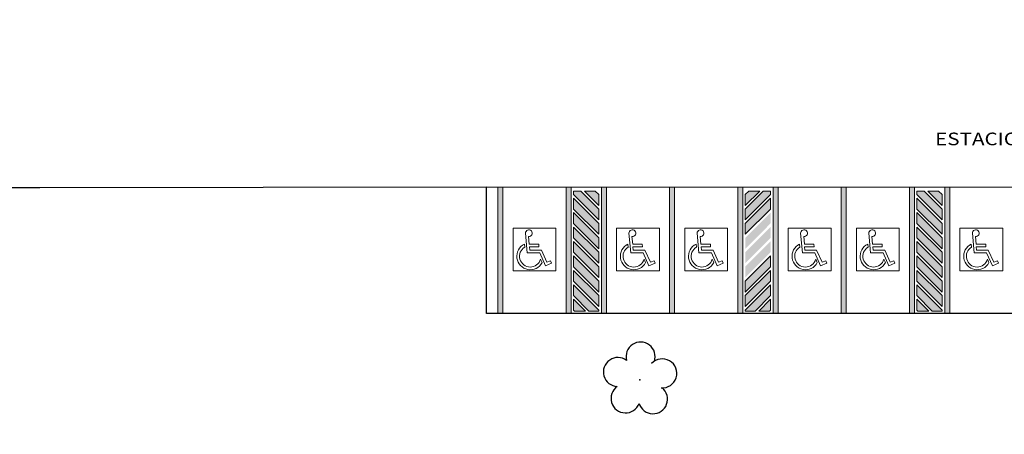
# Model space of a CAD drawing. Units: metres. Extents: x 0 to 786, y -89 to 156.
# Drawn here: x 583 to 622, y -6 to 10 of the extents above; entities that cross this region are included whole.
import ezdxf

# ---------------------------------------------------------------- set-up
doc = ezdxf.new("R2010")
doc.units = ezdxf.units.M
doc.linetypes.add('CONTINUO', pattern=[0])
doc.linetypes.add('TRACEJADA2', pattern=[0.375, 0.25, -0.125])
for name, color, linetype in [('_ARV', 7, 'CONTINUO'), ('ARVORE', 7, 'Continuous'), ('ESTACIONAMENTO', 2, 'CONTINUO'), ('TEXTO', 2, 'Continuous')]:
    doc.layers.add(name, color=color, linetype=linetype)
doc.layers.add('ARQ-GRADIL', color=32, linetype='Continuous', lineweight=15)
doc.styles.add('tGTimes New Roman86', font='times.ttf', dxfattribs={"height": 6e-05})

# ---------------------------------------------------------------- blocks, each defined once
blk = doc.blocks.new('SIMB_ARVORE')
at = {"color": 0, "linetype": 'Continuous'}
for centre, start, end in [((-0.545, 0.75), 18.7498, 233.1301), ((0.545, 0.75), 306.8699, 161.2502), ((-0.88, -0.285), 87.0134, 319.1849), ((0.88, -0.285), 234.9262, 89.0037), ((0, -0.925), 162.8241, 17.1759)]:
    blk.add_arc(centre, 0.575, start, end, dxfattribs=at)
at = {"color": 0}
blk.add_point((0, 0), dxfattribs=at)
for tag in ['cota:', 'desc:', 'pto:']:
    blk.add_attdef(tag, (0, 0), '', height=1)
blk = doc.blocks.new('ARVORES')
at = {"layer": 'ARVORE', "color": 102, "lineweight": 5, "rotation": 358.1835973609999}
blk.add_blockref('SIMB_ARVORE', (7391.134, -256.587), dxfattribs=at)

msp = doc.modelspace()

# ---------------------------------------------------------------- hatches: boundary and pattern name
at = {"layer": 'ARQ-GRADIL'}
h = msp.add_hatch(color=253, dxfattribs=at)
h.dxf.hatch_style = 1
h.paths.add_polyline_path([(604.699, -1.047), (604.699, -1.476), (604.736, -1.514), (605.166, -1.514)], flags=17)
h.paths.add_polyline_path([(604.699, -0.476), (604.699, -0.905), (605.307, -1.514), (605.699, -1.514), (605.699, -1.476)])
h.paths.add_polyline_path([(604.699, 0.095), (604.699, -0.335), (605.699, -1.335), (605.699, -0.905)])
h.paths.add_polyline_path([(604.699, 0.67), (604.699, 0.236), (605.699, -0.764), (605.699, -0.33)])
h.paths.add_polyline_path([(604.699, 1.241), (604.699, 0.812), (605.699, -0.188), (605.699, 0.241)])
h.paths.add_polyline_path([(604.699, 1.812), (604.699, 1.383), (605.699, 0.383), (605.699, 0.812)])
h.paths.add_polyline_path([(604.699, 2.383), (604.699, 1.953), (605.699, 0.953), (605.699, 1.383)])
h.paths.add_polyline_path([(604.699, 2.953), (604.699, 2.524), (605.699, 1.524), (605.699, 1.953)])
h.paths.add_polyline_path([(604.986, 3.236), (604.699, 3.236), (604.699, 3.095), (605.699, 2.095), (605.699, 2.524)])
h.paths.add_polyline_path([(605.557, 3.236), (605.128, 3.236), (605.699, 2.665), (605.699, 3.095)], flags=17)
h = msp.add_hatch(color=253, dxfattribs=at)
h.dxf.hatch_style = 1
h.paths.add_polyline_path([(612.499, -1.047), (612.499, -1.476), (612.461, -1.514), (612.031, -1.514)], flags=17)
h.paths.add_polyline_path([(612.499, -0.476), (612.499, -0.905), (611.89, -1.514), (611.499, -1.514), (611.499, -1.476)])
h.paths.add_polyline_path([(612.499, 0.095), (612.499, -0.335), (611.499, -1.335), (611.499, -0.905)])
h.paths.add_polyline_path([(612.499, 0.67), (612.499, 0.236), (611.499, -0.764), (611.499, -0.33)])
h.paths.add_polyline_path([(612.499, 1.241), (612.499, 0.812), (611.499, -0.188), (611.499, 0.241)])
h.paths.add_polyline_path([(612.499, 1.812), (612.499, 1.383), (611.499, 0.383), (611.499, 0.812)])
h.paths.add_polyline_path([(612.499, 2.383), (612.499, 1.953), (611.499, 0.953), (611.499, 1.383)])
h.paths.add_polyline_path([(612.499, 2.953), (612.499, 2.524), (611.499, 1.524), (611.499, 1.953)])
h.paths.add_polyline_path([(612.211, 3.236), (612.499, 3.236), (612.499, 3.095), (611.499, 2.095), (611.499, 2.524)])
h.paths.add_polyline_path([(611.64, 3.236), (612.069, 3.236), (611.499, 2.665), (611.499, 3.095)], flags=17)
h = msp.add_hatch(color=253, dxfattribs=at)
h.dxf.hatch_style = 1
h.paths.add_polyline_path([(618.299, -1.047), (618.299, -1.476), (618.336, -1.514), (618.766, -1.514)], flags=17)
h.paths.add_polyline_path([(618.299, -0.476), (618.299, -0.905), (618.907, -1.514), (619.299, -1.514), (619.299, -1.476)])
h.paths.add_polyline_path([(618.299, 0.095), (618.299, -0.335), (619.299, -1.335), (619.299, -0.905)])
h.paths.add_polyline_path([(618.299, 0.67), (618.299, 0.236), (619.299, -0.764), (619.299, -0.33)])
h.paths.add_polyline_path([(618.299, 1.241), (618.299, 0.812), (619.299, -0.188), (619.299, 0.241)])
h.paths.add_polyline_path([(618.299, 1.812), (618.299, 1.383), (619.299, 0.383), (619.299, 0.812)])
h.paths.add_polyline_path([(618.299, 2.383), (618.299, 1.953), (619.299, 0.953), (619.299, 1.383)])
h.paths.add_polyline_path([(618.299, 2.953), (618.299, 2.524), (619.299, 1.524), (619.299, 1.953)])
h.paths.add_polyline_path([(618.586, 3.236), (618.299, 3.236), (618.299, 3.095), (619.299, 2.095), (619.299, 2.524)])
h.paths.add_polyline_path([(619.157, 3.236), (618.728, 3.236), (619.299, 2.665), (619.299, 3.095)], flags=17)

# ---------------------------------------------------------------- linework, layer by layer
at = {"layer": 'ARQ-GRADIL', "color": 253}
for p, q in [((649.286, 3.387), (601.247, 3.386)), ((601.699, 3.386), (601.699, -1.614)), ((604.599, 3.386), (604.599, -1.614)), ((604.599, 3.386), (604.599, -1.614)), ((604.699, 3.236), (604.986, 3.236)), ((605.128, 3.236), (605.557, 3.236)), ((605.799, 3.386), (605.799, -1.614)), ((611.399, 3.386), (611.399, -1.614)), ((612.069, 3.236), (611.64, 3.236)), ((612.499, 3.236), (612.211, 3.236)), ((612.599, 3.386), (612.599, -1.614)), ((612.599, 3.386), (612.599, -1.614)), ((618.199, 3.386), (618.199, -1.614)), ((618.199, 3.386), (618.199, -1.614)), ((618.299, 3.236), (618.586, 3.236)), ((618.728, 3.236), (619.157, 3.236)), ((619.399, 3.386), (619.399, -1.614)), ((604.699, -0.905), (604.699, -0.476)), ((604.699, -0.476), (605.699, -1.476)), ((612.499, -0.476), (611.499, -1.476)), ((612.499, -0.905), (612.499, -0.476)), ((618.299, -0.905), (618.299, -0.476)), ((618.299, -0.476), (619.299, -1.476)), ((605.307, -1.514), (604.699, -0.905)), ((605.699, -1.076), (605.699, -1.114)), ((611.499, -1.076), (611.499, -1.114)), ((611.89, -1.514), (612.499, -0.905)), ((618.907, -1.514), (618.299, -0.905)), ((619.299, -1.076), (619.299, -1.114)), ((605.699, -1.514), (605.307, -1.514)), ((605.699, -1.514), (605.699, -1.476)), ((611.499, -1.514), (611.499, -1.476)), ((611.499, -1.514), (611.89, -1.514)), ((619.299, -1.514), (618.907, -1.514)), ((619.299, -1.514), (619.299, -1.476)), ((604.599, -1.614), (605.999, -1.614)), ((612.599, -1.614), (611.199, -1.614)), ((618.199, -1.614), (619.599, -1.614))]:
    msp.add_line(p, q, dxfattribs=at)
for points in [[(601.899, 3.386), (601.899, -1.614), (601.699, -1.614), (601.699, 3.386)], [(604.599, 3.386), (604.599, -1.614), (604.399, -1.614), (604.399, 3.386)], [(605.999, 3.386), (605.999, -1.614), (605.799, -1.614), (605.799, 3.386)], [(608.699, 3.386), (608.699, -1.614), (608.499, -1.614), (608.499, 3.386)], [(611.199, 3.386), (611.199, -1.614), (611.399, -1.614), (611.399, 3.386)], [(612.599, 3.386), (612.599, -1.614), (612.799, -1.614), (612.799, 3.386)], [(615.299, 3.386), (615.299, -1.614), (615.499, -1.614), (615.499, 3.386)], [(618.199, 3.386), (618.199, -1.614), (617.999, -1.614), (617.999, 3.386)], [(619.599, 3.386), (619.599, -1.614), (619.399, -1.614), (619.399, 3.386)], [(603.999, 1.772), (602.299, 1.772), (602.299, 0.072), (603.999, 0.072), (603.999, 1.772)], [(608.099, 1.772), (606.399, 1.772), (606.399, 0.072), (608.099, 0.072), (608.099, 1.772)], [(610.799, 1.772), (609.099, 1.772), (609.099, 0.072), (610.799, 0.072), (610.799, 1.772)], [(614.899, 1.772), (613.199, 1.772), (613.199, 0.072), (614.899, 0.072), (614.899, 1.772)], [(617.599, 1.772), (615.899, 1.772), (615.899, 0.072), (617.599, 0.072), (617.599, 1.772)], [(621.699, 1.772), (619.999, 1.772), (619.999, 0.072), (621.699, 0.072), (621.699, 1.772)]]:
    msp.add_lwpolyline(points, close=True, dxfattribs=at)
for points in [[(604.699, 3.095), (604.699, 3.236)], [(604.986, 3.236), (605.699, 2.524), (605.699, 2.095), (604.699, 3.095)], [(605.557, 3.236), (605.699, 3.095), (605.699, 2.665), (605.128, 3.236)], [(612.211, 3.236), (611.499, 2.524), (611.499, 2.095), (612.499, 3.095)], [(611.64, 3.236), (611.499, 3.095), (611.499, 2.665), (612.069, 3.236)], [(612.499, 3.095), (612.499, 3.236)], [(618.299, 3.095), (618.299, 3.236)], [(618.586, 3.236), (619.299, 2.524), (619.299, 2.095), (618.299, 3.095)], [(619.157, 3.236), (619.299, 3.095), (619.299, 2.665), (618.728, 3.236)], [(604.699, 2.524), (604.699, 2.953), (605.699, 1.953), (605.699, 1.524), (604.699, 2.524)], [(612.499, 2.524), (612.499, 2.953), (611.499, 1.953), (611.499, 1.524), (612.499, 2.524)], [(618.299, 2.524), (618.299, 2.953), (619.299, 1.953), (619.299, 1.524), (618.299, 2.524)], [(604.699, 1.953), (604.699, 2.383), (605.699, 1.383), (605.699, 0.953), (604.699, 1.953)], [(618.299, 1.953), (618.299, 2.383), (619.299, 1.383), (619.299, 0.953), (618.299, 1.953)], [(604.699, 1.383), (604.699, 1.812), (605.699, 0.812), (605.699, 0.383), (604.699, 1.383)], [(618.299, 1.383), (618.299, 1.812), (619.299, 0.812), (619.299, 0.383), (618.299, 1.383)], [(604.699, 0.812), (605.699, -0.188), (605.699, 0.241), (604.699, 1.241), (604.699, 0.812)], [(618.299, 0.812), (619.299, -0.188), (619.299, 0.241), (618.299, 1.241), (618.299, 0.812)], [(604.699, 0.67), (604.699, 0.236), (605.699, -0.764), (605.699, -0.33), (604.699, 0.67)], [(612.499, 0.67), (612.499, 0.236), (611.499, -0.764), (611.499, -0.33), (612.499, 0.67)], [(618.299, 0.67), (618.299, 0.236), (619.299, -0.764), (619.299, -0.33), (618.299, 0.67)], [(604.699, -0.335), (604.699, 0.095), (605.699, -0.905), (605.699, -1.335), (604.699, -0.335)], [(612.499, -0.335), (612.499, 0.095), (611.499, -0.905), (611.499, -1.335), (612.499, -0.335)], [(618.299, -0.335), (618.299, 0.095), (619.299, -0.905), (619.299, -1.335), (618.299, -0.335)], [(605.166, -1.514), (604.699, -1.047), (604.699, -1.476), (604.736, -1.514), (605.166, -1.514)], [(612.031, -1.514), (612.499, -1.047), (612.499, -1.476), (612.461, -1.514), (612.031, -1.514)], [(618.766, -1.514), (618.299, -1.047), (618.299, -1.476), (618.336, -1.514), (618.766, -1.514)]]:
    msp.add_lwpolyline(points, dxfattribs=at)
for points in [[(602.792, 1.564, -2.639782), (602.911, 1.433), (602.938, 1.131), (603.32, 1.137), (603.321, 1.03), (602.947, 1.025), (602.959, 0.893), (603.425, 0.899), (603.638, 0.415), (603.784, 0.478), (603.827, 0.381), (603.584, 0.275), (603.356, 0.792), (602.862, 0.785), (602.792, 1.564, -2.639782)], [(606.892, 1.564, -2.639782), (607.011, 1.433), (607.038, 1.131), (607.42, 1.137), (607.421, 1.03), (607.047, 1.025), (607.059, 0.893), (607.525, 0.899), (607.738, 0.415), (607.884, 0.478), (607.927, 0.381), (607.684, 0.275), (607.456, 0.792), (606.962, 0.785), (606.892, 1.564, -2.639782)], [(609.592, 1.564, -2.639782), (609.711, 1.433), (609.738, 1.131), (610.12, 1.137), (610.121, 1.03), (609.747, 1.025), (609.759, 0.893), (610.225, 0.899), (610.438, 0.415), (610.584, 0.478), (610.627, 0.381), (610.384, 0.275), (610.156, 0.792), (609.662, 0.785), (609.592, 1.564, -2.639782)], [(613.692, 1.564, -2.639782), (613.811, 1.433), (613.838, 1.131), (614.22, 1.137), (614.221, 1.03), (613.847, 1.025), (613.859, 0.893), (614.325, 0.899), (614.538, 0.415), (614.684, 0.478), (614.727, 0.381), (614.484, 0.275), (614.256, 0.792), (613.762, 0.785), (613.692, 1.564, -2.639782)], [(616.392, 1.564, -2.639782), (616.511, 1.433), (616.538, 1.131), (616.92, 1.137), (616.921, 1.03), (616.547, 1.025), (616.559, 0.893), (617.025, 0.899), (617.238, 0.415), (617.384, 0.478), (617.427, 0.381), (617.184, 0.275), (616.956, 0.792), (616.462, 0.785), (616.392, 1.564, -2.639782)], [(620.492, 1.564, -2.639782), (620.611, 1.433), (620.638, 1.131), (621.02, 1.137), (621.021, 1.03), (620.647, 1.025), (620.659, 0.893), (621.125, 0.899), (621.338, 0.415), (621.484, 0.478), (621.527, 0.381), (621.284, 0.275), (621.056, 0.792), (620.562, 0.785), (620.492, 1.564, -2.639782)], [(602.751, 1.133), (602.762, 1.018, 1.464448), (603.389, 0.535), (603.448, 0.401, -1.375528), (602.751, 1.133)], [(606.851, 1.133), (606.862, 1.018, 1.464448), (607.489, 0.535), (607.548, 0.401, -1.375528), (606.851, 1.133)], [(609.551, 1.133), (609.562, 1.018, 1.464448), (610.189, 0.535), (610.248, 0.401, -1.375528), (609.551, 1.133)], [(613.651, 1.133), (613.662, 1.018, 1.464448), (614.289, 0.535), (614.348, 0.401, -1.375528), (613.651, 1.133)], [(616.351, 1.133), (616.362, 1.018, 1.464448), (616.989, 0.535), (617.048, 0.401, -1.375528), (616.351, 1.133)], [(620.451, 1.133), (620.462, 1.018, 1.464448), (621.089, 0.535), (621.148, 0.401, -1.375528), (620.451, 1.133)]]:
    msp.add_lwpolyline(points, format="xyb", close=True, dxfattribs=at)
for points in [[(601.699, -1.614), (601.899, -1.614), (601.699, 3.386), (601.899, 3.386)], [(604.599, -1.614), (604.399, -1.614), (604.599, 3.386), (604.399, 3.386)], [(605.799, -1.614), (605.999, -1.614), (605.799, 3.386), (605.999, 3.386)], [(608.499, -1.614), (608.699, -1.614), (608.499, 3.386), (608.699, 3.386)], [(611.399, -1.614), (611.199, -1.614), (611.399, 3.386), (611.199, 3.386)], [(612.599, -1.614), (612.799, -1.614), (612.599, 3.386), (612.799, 3.386)], [(615.499, -1.614), (615.299, -1.614), (615.499, 3.386), (615.299, 3.386)], [(618.199, -1.614), (617.999, -1.614), (618.199, 3.386), (617.999, 3.386)], [(619.399, -1.614), (619.599, -1.614), (619.399, 3.386), (619.599, 3.386)]]:
    msp.add_solid(points, dxfattribs=at)
at = {"layer": 'ESTACIONAMENTO', "linetype": 'CONTINUO'}
for p, q in [((583.554, 3.365), (580.236, 3.365)), ((601.247, 3.386), (583.554, 3.365)), ((649.5, -1.613), (601.247, -1.614))]:
    msp.add_line(p, q, dxfattribs=at)
at = {"layer": 'ESTACIONAMENTO', "lineweight": 5}
msp.add_lwpolyline([(784.204, 77.22), (767.804, 57.255), (754.334, 40.959), (727.975, 8.906, -0.212796), (611.07, -45.658, -0.159704), (490.087, -13.772, -0.079399), (449.983, 26.752), (413.598, 76.266)], format="xyb", dxfattribs=at)
at = {"layer": 'ESTACIONAMENTO', "color": 80, "linetype": 'TRACEJADA2', "lineweight": 5}
msp.add_lwpolyline([(786.085, 75.571), (769.733, 55.665), (756.263, 39.369), (729.885, 7.293, -0.212765), (611.166, -48.156, -0.15973), (488.668, -15.831, -0.079478), (447.96, 25.284), (411.584, 74.786)], format="xyb", dxfattribs=at)
at = {"layer": 'ESTACIONAMENTO', "linetype": 'CONTINUO'}
msp.add_lwpolyline([(601.247, -1.614), (601.247, 3.386)], dxfattribs=at)

# ---------------------------------------------------------------- block references
at = {"layer": '_ARV', "linetype": 'Continuous', "lineweight": 5, "rotation": 180}
msp.add_blockref('ARVORES', (7998.457, -260.827), dxfattribs=at)

# ---------------------------------------------------------------- texts
at = {"layer": 'TEXTO', "color": 1, "style": 'tGTimes New Roman86', "width": 1.2}
msp.add_text('ESTACIONAMENTO', height=0.5, dxfattribs=at).set_placement((619.017, 5.049))

doc.saveas('drawing.dxf')
